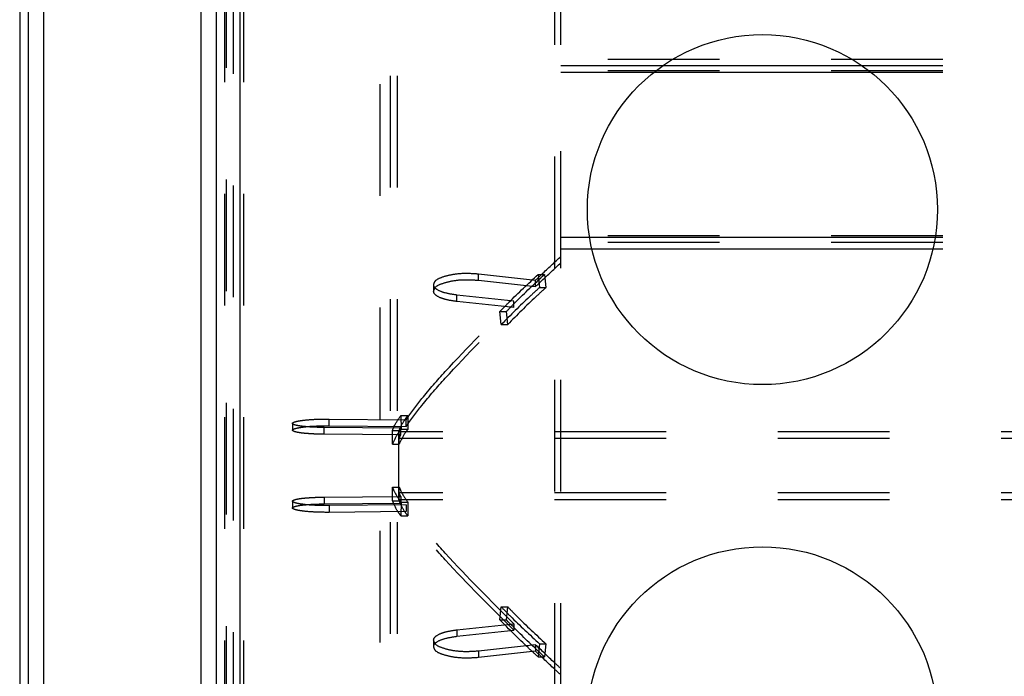
# Model space of a CAD drawing. Extents: x 288 to 914, y 107 to 729.
# Drawn here: x 292 to 350, y 406 to 444 of the extents above; entities that cross this region are included whole.
import ezdxf

# ---------------------------------------------------------------- set-up
doc = ezdxf.new("R2010")
doc.units = 0
doc.header["$LTSCALE"] = 65.395
doc.linetypes.add('HIDDEN', pattern=[0.2, 0.1, -0.1])
doc.layers.get('0').update_dxf_attribs({"linetype": 'CONTINUOUS'})
doc.layers.add('DEFAULT_2', color=8, linetype='HIDDEN')

msp = doc.modelspace()

# ---------------------------------------------------------------- linework, layer by layer
at = {"color": 3, "linetype": 'CONTINUOUS'}
msp.add_line((292.31, 447.94), (292.31, 388.279), dxfattribs=at)
at = {"color": 7, "linetype": 'CONTINUOUS'}
for p, q in [((292.81, 447.911), (292.81, 388.308)), ((293.71, 447.887), (293.71, 388.332)), ((303.81, 447.223), (303.81, 388.996)), ((305.21, 447.11), (305.21, 389.11)), ((302.91, 446.023), (302.91, 390.196)), ((341.653, 441.531), (329.967, 441.531)), ((342.19, 441.132), (329.43, 441.132)), ((345.928, 431.472), (325.692, 431.472)), ((345.796, 430.801), (325.824, 430.801))]:
    msp.add_line(p, q, dxfattribs=at)
for centre in [(335.81, 433.11), (335.81, 403.11)]:
    msp.add_circle(centre, 10.25, dxfattribs=at)
at = {"layer": 'DEFAULT_2', "linetype": 'HIDDEN'}
for p, q in [((313.41, 715.11), (313.41, 121.11)), ((314.41, 715.61), (314.41, 120.61)), ((304.41, 709.537), (304.41, 126.682)), ((323.994, 697.798), (323.994, 138.422)), ((304.31, 447.11), (304.31, 389.11)), ((305.41, 447.11), (305.41, 389.11)), ((882.61, 441.9), (324.01, 441.9)), ((882.61, 441.235), (324.01, 441.235)), ((882.61, 431.576), (324.01, 431.576)), ((882.61, 431.173), (324.01, 431.173)), ((319.186, 429.349), (322.518, 428.974)), ((323.044, 429.307), (323.133, 428.546)), ((321.246, 427.751), (317.915, 428.103)), ((320.897, 426.382), (320.82, 427.143)), ((315.038, 421.045), (315.048, 420.251)), ((310.438, 420.843), (314.938, 420.797)), ((314.633, 420.31), (310.133, 420.348)), ((408.651, 420.1), (314.522, 420.1)), ((314.544, 419.377), (314.539, 420.171)), ((314.539, 416.049), (314.544, 416.842)), ((310.133, 415.871), (314.633, 415.909)), ((408.651, 416.119), (314.522, 416.119)), ((315.048, 415.968), (315.038, 415.174)), ((314.938, 415.422), (310.438, 415.376)), ((320.82, 409.076), (320.897, 409.837)), ((317.915, 408.116), (321.246, 408.468)), ((322.518, 407.246), (319.186, 406.87)), ((323.133, 407.673), (323.044, 406.912))]:
    msp.add_line(p, q, dxfattribs=at)
at = {"layer": 'DEFAULT_2', "color": 8, "linetype": 'HIDDEN'}
for p, q in [((314.01, 715.61), (314.01, 120.61)), ((304.81, 709.174), (304.81, 127.046)), ((323.624, 697.798), (323.624, 138.422)), ((324.01, 429.999), (324.01, 453.558)), ((329.967, 441.531), (324.01, 441.531)), ((882.61, 441.531), (341.653, 441.531)), ((329.43, 441.132), (324.01, 441.132)), ((882.61, 441.132), (342.19, 441.132)), ((325.692, 431.472), (324.01, 431.472)), ((882.61, 431.472), (345.928, 431.472)), ((325.824, 430.801), (324.01, 430.801)), ((882.61, 430.801), (345.796, 430.801)), ((319.186, 428.972), (319.186, 429.349)), ((322.671, 429.307), (322.76, 428.546)), ((322.671, 429.307), (323.044, 429.307)), ((316.553, 428.717), (316.553, 428.34)), ((319.186, 428.972), (322.518, 428.596)), ((322.518, 428.596), (322.518, 428.974)), ((322.76, 428.546), (323.133, 428.546)), ((317.915, 427.724), (317.915, 428.103)), ((321.246, 427.371), (317.915, 427.724)), ((321.246, 427.371), (321.246, 427.751)), ((320.517, 426.382), (320.44, 427.143)), ((320.44, 427.143), (320.82, 427.143)), ((320.517, 426.382), (320.897, 426.382)), ((314.64, 421.045), (314.65, 420.251)), ((314.64, 421.045), (315.038, 421.045)), ((308.285, 420.585), (308.285, 420.188)), ((310.438, 420.447), (310.438, 420.843)), ((310.438, 420.447), (314.938, 420.401)), ((314.938, 420.401), (314.938, 420.797)), ((310.133, 419.951), (310.133, 420.348)), ((314.633, 419.912), (310.133, 419.951)), ((314.144, 419.377), (314.14, 420.171)), ((314.14, 420.171), (314.539, 420.171)), ((314.522, 416.119), (314.522, 420.1)), ((314.633, 419.912), (314.633, 420.31)), ((314.65, 420.251), (315.048, 420.251)), ((314.144, 419.377), (314.544, 419.377)), ((408.651, 419.702), (314.522, 419.702)), ((314.14, 416.049), (314.144, 416.842)), ((314.144, 416.842), (314.544, 416.842)), ((408.651, 416.517), (314.522, 416.517)), ((308.285, 416.031), (308.285, 415.634)), ((310.133, 416.268), (314.633, 416.307)), ((310.133, 416.268), (310.133, 415.871)), ((314.938, 415.819), (310.438, 415.772)), ((314.14, 416.049), (314.539, 416.049)), ((314.633, 416.307), (314.633, 415.909)), ((314.65, 415.968), (314.64, 415.174)), ((314.65, 415.968), (315.048, 415.968)), ((314.938, 415.819), (314.938, 415.422)), ((310.438, 415.772), (310.438, 415.376)), ((314.64, 415.174), (315.038, 415.174)), ((320.44, 409.076), (320.517, 409.837)), ((320.517, 409.837), (320.897, 409.837)), ((320.44, 409.076), (320.82, 409.076)), ((317.915, 408.495), (321.246, 408.848)), ((317.915, 408.495), (317.915, 408.116)), ((321.246, 408.848), (321.246, 408.468)), ((316.553, 407.88), (316.553, 407.502)), ((322.518, 407.623), (319.186, 407.247)), ((319.186, 407.247), (319.186, 406.87)), ((322.518, 407.623), (322.518, 407.246)), ((322.76, 407.673), (322.671, 406.912)), ((322.76, 407.673), (323.133, 407.673)), ((322.671, 406.912), (323.044, 406.912)), ((324.01, 382.662), (324.01, 406.22))]:
    msp.add_line(p, q, dxfattribs=at)
at = {"layer": 'DEFAULT_2', "linetype": 'HIDDEN'}
for points in [[(322.518, 428.974), (322.879, 429.316), (324.01, 430.371)], [(316.556, 428.717), (316.654, 428.926), (317.043, 429.151), (317.658, 429.313), (318.411, 429.382), (319.186, 429.349)], [(320.82, 427.143), (321.346, 427.684), (323.044, 429.307)], [(317.915, 428.103), (317.238, 428.227), (316.76, 428.425), (316.557, 428.671), (316.556, 428.717)], [(323.133, 428.546), (322.544, 428.005), (320.897, 426.382)], [(314.938, 420.797), (315.872, 422.037), (317.238, 423.623), (321.246, 427.751)], [(314.539, 420.171), (314.629, 420.389), (315.038, 421.045)], [(308.286, 420.585), (308.291, 420.603), (308.316, 420.628), (308.36, 420.652), (308.503, 420.699), (308.713, 420.742), (308.983, 420.779), (309.663, 420.83), (310.438, 420.843)], [(310.133, 420.348), (309.747, 420.356), (309.382, 420.372), (309.051, 420.396), (308.767, 420.427), (308.544, 420.465), (308.387, 420.508), (308.335, 420.531), (308.301, 420.555), (308.286, 420.579), (308.286, 420.585)], [(314.522, 420.1), (314.547, 420.15), (314.633, 420.31)], [(315.048, 420.251), (314.887, 420.033), (314.544, 419.377)], [(314.544, 416.842), (314.635, 416.624), (315.048, 415.968)], [(308.286, 415.634), (308.286, 415.64), (308.301, 415.664), (308.335, 415.688), (308.387, 415.711), (308.544, 415.754), (308.767, 415.792), (309.051, 415.823), (309.382, 415.847), (309.747, 415.863), (310.133, 415.871)], [(314.633, 415.909), (314.603, 415.964), (314.522, 416.119)], [(315.038, 415.174), (314.879, 415.393), (314.539, 416.049)], [(310.438, 415.376), (309.663, 415.389), (308.983, 415.44), (308.713, 415.477), (308.503, 415.52), (308.36, 415.567), (308.316, 415.592), (308.291, 415.616), (308.286, 415.634)], [(321.246, 408.468), (317.238, 412.596), (315.872, 414.182), (314.938, 415.422)], [(320.897, 409.837), (321.426, 409.296), (323.133, 407.673)], [(323.044, 406.912), (322.458, 407.453), (320.82, 409.076)], [(316.556, 407.502), (316.557, 407.549), (316.76, 407.794), (317.238, 407.992), (317.915, 408.116)], [(319.186, 406.87), (318.411, 406.838), (317.658, 406.906), (317.043, 407.068), (316.654, 407.294), (316.556, 407.502)], [(324.01, 405.848), (323.625, 406.205), (322.518, 407.246)]]:
    msp.add_spline(points, degree=3, dxfattribs=at)
at = {"layer": 'DEFAULT_2', "color": 8, "linetype": 'HIDDEN'}
for points in [[(322.518, 428.596), (322.879, 428.939), (324.01, 429.997)], [(320.44, 427.143), (320.967, 427.684), (322.671, 429.307)], [(316.556, 428.339), (316.654, 428.549), (317.044, 428.775), (317.66, 428.937), (318.412, 429.005), (319.186, 428.972)], [(322.76, 428.546), (322.169, 428.005), (320.517, 426.382)], [(317.915, 427.724), (317.238, 427.848), (316.76, 428.047), (316.557, 428.293), (316.556, 428.339)], [(314.938, 420.401), (315.872, 421.643), (317.238, 423.233), (321.246, 427.371)], [(314.14, 420.171), (314.23, 420.389), (314.64, 421.045)], [(308.286, 420.188), (308.291, 420.206), (308.316, 420.231), (308.36, 420.255), (308.503, 420.302), (308.713, 420.345), (308.983, 420.383), (309.663, 420.434), (310.438, 420.447)], [(310.133, 419.951), (309.747, 419.959), (309.382, 419.975), (309.051, 419.999), (308.767, 420.03), (308.544, 420.068), (308.387, 420.111), (308.335, 420.134), (308.301, 420.158), (308.286, 420.182), (308.286, 420.188)], [(314.65, 420.251), (314.489, 420.033), (314.144, 419.377)], [(314.522, 419.702), (314.547, 419.752), (314.633, 419.912)], [(314.144, 416.842), (314.236, 416.624), (314.65, 415.968)], [(314.633, 416.307), (314.603, 416.362), (314.522, 416.517)], [(308.286, 416.031), (308.286, 416.037), (308.301, 416.061), (308.335, 416.085), (308.387, 416.108), (308.544, 416.151), (308.767, 416.189), (309.051, 416.22), (309.382, 416.244), (309.747, 416.261), (310.133, 416.268)], [(310.438, 415.772), (309.663, 415.785), (308.983, 415.836), (308.713, 415.874), (308.503, 415.917), (308.36, 415.964), (308.316, 415.988), (308.291, 416.013), (308.286, 416.031)], [(314.64, 415.174), (314.48, 415.393), (314.14, 416.049)], [(321.246, 408.848), (317.238, 412.986), (315.872, 414.576), (314.938, 415.819)], [(320.517, 409.837), (321.048, 409.296), (322.76, 407.673)], [(322.671, 406.912), (322.083, 407.453), (320.44, 409.076)], [(316.556, 407.88), (316.557, 407.926), (316.76, 408.172), (317.238, 408.371), (317.915, 408.495)], [(319.186, 407.247), (318.412, 407.214), (317.66, 407.283), (317.044, 407.444), (316.654, 407.67), (316.556, 407.88)], [(324.01, 406.222), (323.625, 406.579), (322.518, 407.623)]]:
    msp.add_spline(points, degree=3, dxfattribs=at)

doc.saveas('drawing.dxf')
